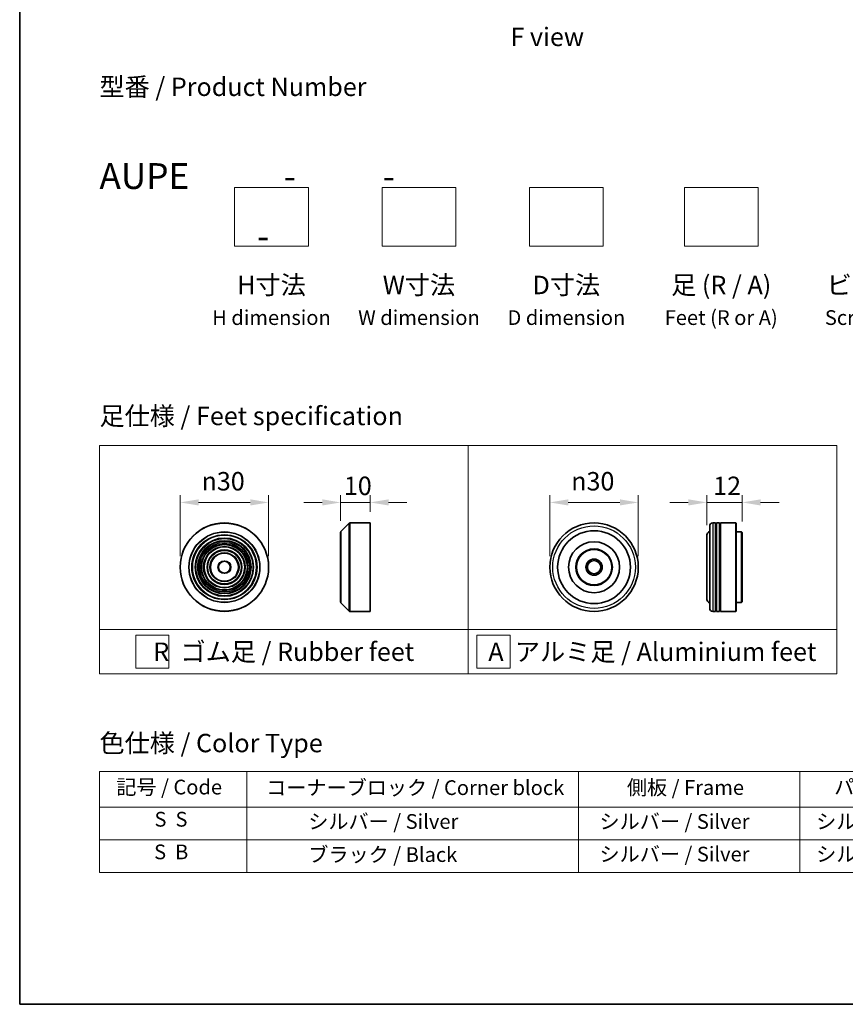
# Model space of a CAD drawing. Units: millimetres. Extents: x 0 to 7880, y 0 to 1264.
# Drawn here: x 0 to 280, y 0 to 334 of the extents above; entities that cross this region are included whole.
import ezdxf

# ---------------------------------------------------------------- set-up
doc = ezdxf.new("R2010")
doc.units = ezdxf.units.MM
doc.header["$LTSCALE"] = 2.5
doc.layers.get('Defpoints').update_dxf_attribs({"lineweight": 25})
for name, color, linetype, lineweight in [('Border (ISO)', 7, 'Continuous', 35), ('Dimension (ISO)', 7, 'Continuous', 18), ('Sketch Geometry (ISO)', 7, 'Continuous', 18), ('Symbol (ISO)', 7, 'Continuous', 18), ('Visible (ISO)', 7, 'Continuous', 35), ('Visible Narrow (ISO)', 7, 'Continuous', 25)]:
    doc.layers.add(name, color=color, linetype=linetype, lineweight=lineweight)
doc.styles.add('Note Text (TK)', font='MS PGothic.ttf')
doc.styles.add('Note Text (TK2)', font='MS PGothic.ttf')
doc.dimstyles.new('Default - Method 1b (TK)', dxfattribs={"dimscale": 2.5, "dimtxt": 2.5, "dimasz": 2.5, "dimexe": 1, "dimexo": 1.5, "dimgap": 1, "dimtad": 1, "dimrnd": 1e-08, "dimdsep": 46, "dimtxsty": 'Note Text (TK)', "dimcen": 0.09, "dimdle": 5, "dimclrd": 100, "dimclre": 100, "dimclrt": 7, "dimadec": 1, "dimazin": 1, "dimtfac": 1, "dimtmove": 0, "dimatfit": 3, "dimfxl": 1, "dimtolj": 1, "dimlwd": -1, "dimlwe": -1, "dimarcsym": 0})

# ---------------------------------------------------------------- blocks, each defined once
blk = doc.blocks.new('図面枠 tk図枠')
at = {"layer": 'Border (ISO)'}
for p, q in [((14.5, 289), (14.5, 8)), ((14.5, 8), (405.5, 8))]:
    blk.add_line(p, q, dxfattribs=at)
blk = doc.blocks.new('テーブル37')
at = {"layer": 'Symbol (ISO)'}
for p, q in [((25.31, 39.58), (214.31, 39.58)), ((25.31, 39.58), (25.31, 34.74)), ((45.31, 39.58), (45.31, 34.74)), ((90.31, 39.58), (90.31, 34.74)), ((120.31, 39.58), (120.31, 34.74)), ((148.31, 39.58), (148.31, 34.74)), ((176.31, 39.58), (176.31, 34.74)), ((214.31, 39.58), (214.31, 34.74)), ((25.31, 34.74), (214.31, 34.74)), ((25.31, 34.74), (25.31, 25.88)), ((45.31, 34.74), (45.31, 25.88)), ((90.31, 34.74), (90.31, 25.88)), ((120.31, 34.74), (120.31, 25.88)), ((148.31, 34.74), (148.31, 25.88)), ((176.31, 34.74), (176.31, 25.88)), ((214.31, 34.74), (214.31, 25.88)), ((25.31, 30.31), (214.31, 30.31)), ((25.31, 25.88), (214.31, 25.88))]:
    blk.add_line(p, q, dxfattribs=at)
at = {"layer": 'Symbol (ISO)', "color": 7, "char_height": 2, "attachment_point": 7, "style": 'Note Text (TK2)'}
for s, insert in [('記号 / Code', (27.6, 35.86)), ('コーナーブロック / Corner block', (47.93, 35.78)), ('側板 / Frame', (96.86, 35.8)), ('パネル / Panel', (124.97, 35.87)), ('カバー / Top cover', (150.3, 35.73)), ('下カバー / Bottom cover', (179.65, 35.84)), ('S  S', (32.78, 31.49)), ('            シルバー / Silver', (46.31, 31.19)), ('   シルバー / Silver', (91.31, 31.19)), ('  シルバー / Silver', (121.31, 31.19)), ('  シルバー / Silver', (149.31, 31.19)), ('      シルバー / Silver', (177.31, 31.19)), ('S  B', (32.73, 27.06)), ('            ブラック / Black', (46.31, 26.7)), ('   シルバー / Silver', (91.31, 26.76)), ('  シルバー / Silver', (121.31, 26.76)), ('  シルバー / Silver', (149.31, 26.76)), ('      シルバー / Silver', (177.31, 26.76))]:
    blk.add_mtext(s, dxfattribs=dict(at, insert=insert))
blk = doc.blocks.new('*D6')
at = {"layer": 'Defpoints', "color": 0}
for p in [(84.42, 170.29), (54.42, 148.32), (84.42, 148.32)]:
    blk.add_point(p, dxfattribs=at)
at = {"layer": 'Dimension (ISO)', "color": 100}
for p, q in [((54.42, 152.07), (54.42, 172.79)), ((84.42, 152.07), (84.42, 172.79)), ((60.67, 170.29), (78.17, 170.29))]:
    blk.add_line(p, q, dxfattribs=at)
for points in [[(60.67, 171.34), (60.67, 169.25), (54.42, 170.29)], [(78.17, 171.34), (78.17, 169.25), (84.42, 170.29)]]:
    blk.add_solid(points, dxfattribs=at)
at = {"layer": 'Dimension (ISO)', "color": 7, "insert": (61.67, 177.48), "char_height": 6.25, "attachment_point": 4, "style": 'Note Text (TK)'}
blk.add_mtext('\\A1;\\fAIGDT|b0|i0;{\\H6.2250;n}\\fＭＳ Ｐゴシック|b0|i0;30', dxfattribs=at)
blk = doc.blocks.new('*D7')
at = {"layer": 'Defpoints', "color": 0}
for p in [(118.83, 170.29), (118.83, 163.32), (108.83, 160.24)]:
    blk.add_point(p, dxfattribs=at)
at = {"layer": 'Dimension (ISO)', "color": 100}
for p, q in [((108.83, 163.99), (108.83, 172.79)), ((118.83, 167.07), (118.83, 172.79)), ((102.58, 170.29), (96.33, 170.29)), ((108.83, 170.29), (118.83, 170.29)), ((125.08, 170.29), (131.33, 170.29))]:
    blk.add_line(p, q, dxfattribs=at)
for points in [[(102.58, 171.34), (102.58, 169.25), (108.83, 170.29)], [(125.08, 171.34), (125.08, 169.25), (118.83, 170.29)]]:
    blk.add_solid(points, dxfattribs=at)
at = {"layer": 'Dimension (ISO)', "color": 7, "insert": (109.92, 175.92), "char_height": 6.25, "attachment_point": 4, "style": 'Note Text (TK)'}
blk.add_mtext('\\A1;10', dxfattribs=at)
blk = doc.blocks.new('*D8')
at = {"layer": 'Defpoints', "color": 0}
for p in [(209.76, 170.29), (179.76, 148.32), (209.76, 148.32)]:
    blk.add_point(p, dxfattribs=at)
at = {"layer": 'Dimension (ISO)', "color": 100}
for p, q in [((179.76, 152.07), (179.76, 172.79)), ((209.76, 152.07), (209.76, 172.79)), ((186.01, 170.29), (203.51, 170.29))]:
    blk.add_line(p, q, dxfattribs=at)
for points in [[(186.01, 171.34), (186.01, 169.25), (179.76, 170.29)], [(203.51, 171.34), (203.51, 169.25), (209.76, 170.29)]]:
    blk.add_solid(points, dxfattribs=at)
at = {"layer": 'Dimension (ISO)', "color": 7, "insert": (187.02, 177.48), "char_height": 6.25, "attachment_point": 4, "style": 'Note Text (TK)'}
blk.add_mtext('\\A1;\\fAIGDT|b0|i0;{\\H6.2250;n}\\fＭＳ Ｐゴシック|b0|i0;30', dxfattribs=at)
blk = doc.blocks.new('*D9')
at = {"layer": 'Defpoints', "color": 0}
for p in [(244.98, 170.29), (232.98, 158.82), (244.98, 160.12)]:
    blk.add_point(p, dxfattribs=at)
at = {"layer": 'Dimension (ISO)', "color": 100}
for p, q in [((232.98, 162.57), (232.98, 172.79)), ((244.98, 163.87), (244.98, 172.79)), ((226.73, 170.29), (220.48, 170.29)), ((232.98, 170.29), (244.98, 170.29)), ((251.23, 170.29), (257.48, 170.29))]:
    blk.add_line(p, q, dxfattribs=at)
for points in [[(226.73, 171.34), (226.73, 169.25), (232.98, 170.29)], [(251.23, 171.34), (251.23, 169.25), (244.98, 170.29)]]:
    blk.add_solid(points, dxfattribs=at)
at = {"layer": 'Dimension (ISO)', "color": 7, "insert": (235.15, 175.92), "char_height": 6.25, "attachment_point": 4, "style": 'Note Text (TK)'}
blk.add_mtext('\\A1;12', dxfattribs=at)

msp = doc.modelspace()

# ---------------------------------------------------------------- linework, layer by layer
at = {"layer": 'Sketch Geometry (ISO)'}
for p, q in [((72.8781, 257.1955), (72.8781, 277.1955)), ((72.8781, 277.1955), (97.8781, 277.1955)), ((97.8781, 277.1955), (97.8781, 257.1955)), ((122.8781, 277.1955), (147.8781, 277.1955)), ((122.8781, 257.1955), (122.8781, 277.1955)), ((147.8781, 277.1955), (147.8781, 257.1955)), ((172.8781, 257.1955), (172.8781, 277.1955)), ((172.8781, 277.1955), (197.8781, 277.1955)), ((197.8781, 277.1955), (197.8781, 257.1955)), ((225.3781, 257.1955), (225.3781, 277.1955)), ((225.3781, 277.1955), (250.3781, 277.1955)), ((250.3781, 277.1955), (250.3781, 257.1955)), ((97.8781, 257.1955), (72.8781, 257.1955)), ((147.8781, 257.1955), (122.8781, 257.1955)), ((197.8781, 257.1955), (172.8781, 257.1955)), ((250.3781, 257.1955), (225.3781, 257.1955)), ((27.0381, 189.6357), (152.0381, 189.6357)), ((27.0381, 127.1357), (27.0381, 189.6357)), ((152.0381, 189.6357), (277.0381, 189.6357)), ((152.0381, 189.6357), (152.0381, 127.1357)), ((277.0381, 189.6357), (277.0381, 127.1357)), ((27.0381, 127.1357), (152.0381, 127.1357)), ((27.0381, 127.1357), (27.0381, 112.1357)), ((152.0381, 127.1357), (277.0381, 127.1357)), ((152.0381, 127.1357), (152.0381, 112.1357)), ((277.0381, 127.1357), (277.0381, 112.1357)), ((39.3406, 125.2607), (50.5906, 125.2607)), ((39.3406, 114.0107), (39.3406, 125.2607)), ((50.5906, 125.2607), (50.5906, 114.0107)), ((155.0265, 125.2607), (166.2765, 125.2607)), ((155.0265, 114.0107), (155.0265, 125.2607)), ((166.2765, 125.2607), (166.2765, 114.0107)), ((50.5906, 114.0107), (39.3406, 114.0107)), ((166.2765, 114.0107), (155.0265, 114.0107)), ((152.0381, 112.1357), (27.0381, 112.1357)), ((152.0381, 112.1357), (277.0381, 112.1357))]:
    msp.add_line(p, q, dxfattribs=at)
at = {"layer": 'Visible (ISO)'}
for p, q in [((108.8866, 160.3791), (111.7694, 163.2619)), ((111.9109, 163.3205), (118.828, 163.3205)), ((118.828, 133.3205), (118.828, 163.3205)), ((233.985, 134.3205), (233.985, 162.3205)), ((235.985, 163.3205), (234.985, 163.3205)), ((235.985, 163.3205), (235.985, 133.3205)), ((235.985, 163.1205), (236.285, 163.1205)), ((236.285, 133.3205), (236.285, 163.3205)), ((237.285, 163.3205), (236.285, 163.3205)), ((237.285, 163.3205), (237.285, 133.3205)), ((237.285, 163.1205), (237.585, 163.1205)), ((237.585, 133.3205), (237.585, 163.3205)), ((242.785, 163.3205), (237.585, 163.3205)), ((242.785, 133.3205), (242.785, 163.3205)), ((242.985, 163.1205), (242.785, 163.3205)), ((242.985, 163.1205), (242.985, 133.5205)), ((108.828, 136.4033), (108.828, 160.2376)), ((232.985, 158.8205), (232.985, 137.8205)), ((244.785, 160.3205), (242.985, 160.3205)), ((244.785, 136.3205), (244.785, 160.3205)), ((244.985, 160.1205), (244.785, 160.3205)), ((244.985, 160.1205), (244.985, 136.5205)), ((108.8866, 136.2619), (111.7694, 133.3791)), ((244.785, 136.3205), (242.985, 136.3205)), ((244.985, 136.5205), (244.785, 136.3205)), ((111.9109, 133.3205), (118.828, 133.3205)), ((235.985, 133.3205), (234.985, 133.3205)), ((235.985, 133.5205), (236.285, 133.5205)), ((237.285, 133.3205), (236.285, 133.3205)), ((237.285, 133.5205), (237.585, 133.5205)), ((242.785, 133.3205), (237.585, 133.3205)), ((242.985, 133.5205), (242.785, 133.3205))]:
    msp.add_line(p, q, dxfattribs=at)
for centre, radius in [((69.4182, 148.3205), 15), ((194.7646, 148.3205), 15), ((194.7646, 148.3205), 12.35), ((69.4182, 148.3205), 10.875), ((69.4182, 148.3205), 9.875), ((69.4182, 148.3205), 8.875), ((69.4182, 148.3205), 7.8748), ((69.4182, 148.3205), 6.8748), ((69.4182, 148.3205), 5.8748), ((194.7646, 148.3205), 8.65), ((194.7646, 148.3205), 6.2), ((194.7646, 148.3205), 6), ((69.4182, 148.3205), 4.75), ((194.7646, 148.3205), 2.75), ((194.7646, 148.3205), 2.25), ((69.4182, 148.3205), 2)]:
    msp.add_circle(centre, radius, dxfattribs=at)
for centre, radius, start, end in [((109.028, 160.2376), 0.2, 135, 180), ((111.9109, 163.1205), 0.2, 90, 135), ((234.985, 158.8205), 2, 120, 180), ((234.985, 162.3205), 1, 90, 180), ((234.985, 137.8205), 2, 180, 240), ((109.028, 136.4033), 0.2, 180, 225), ((234.985, 134.3205), 1, 180, 270), ((111.9109, 133.5205), 0.2, 225, 270)]:
    msp.add_arc(centre, radius, start, end, dxfattribs=at)
at = {"layer": 'Visible Narrow (ISO)'}
for p, q in [((108.8866, 160.3791), (108.8866, 136.2619)), ((111.7694, 133.3791), (111.7694, 163.2619)), ((111.9109, 163.3205), (111.9109, 133.3205)), ((234.985, 163.3205), (234.985, 133.3205))]:
    msp.add_line(p, q, dxfattribs=at)
for centre, radius in [((69.4182, 148.3205), 14.9414), ((69.4182, 148.3205), 12.0586), ((194.7646, 148.3205), 14), ((69.4182, 148.3205), 11.9172), ((69.4182, 148.3205), 11.075), ((69.4182, 148.3205), 9.675), ((69.4182, 148.3205), 9.075), ((69.4182, 148.3205), 8.375), ((69.4182, 148.3205), 8.3748), ((69.4182, 148.3205), 7.6748), ((69.4182, 148.3205), 7.0748), ((69.4182, 148.3205), 5.6748), ((69.4182, 148.3205), 4.95), ((69.4182, 148.3205), 2.2)]:
    msp.add_circle(centre, radius, dxfattribs=at)

# ---------------------------------------------------------------- block references
at = {"xscale": 2.5, "yscale": 2.5, "zscale": 2.5}
for name in ['図面枠 tk図枠', 'テーブル37']:
    msp.add_blockref(name, (-36.25, -20), dxfattribs=at)

# ---------------------------------------------------------------- texts
at = {"layer": 'Symbol (ISO)', "color": 7, "char_height": 6.25, "style": 'Note Text (TK)'}
for s, insert, attachment_point, line_spacing_factor in [('\\fＭＳ Ｐゴシック|b0|i0;F view', (178.8791, 328.263), 5, 1.5), ('型番 / Product Number\\P\\P{\\H1.4x;AUPE            -           -                                        -}', (27.0381, 285.386), 4, 1.393281), ('H寸法\\P{\\H0.8x;H dimension\\H1.72342x; }', (85.3781, 247.1955), 2, 1.121739), ('W寸法\\P{\\H0.8x;W dimension\\H1.72342x; }', (135.3781, 247.1955), 2, 1.121739), ('D寸法\\P{\\H0.8x;D dimension\\H1.72342x; }', (185.3781, 247.1955), 2, 1.121739), ('足 (R / A)\\P{\\H0.8x;Feet (R or A)\\H1.82566x; }', (237.8781, 247.1955), 2, 1.121739), ('ビス (P / H)\\P{\\H0.8x;Screw (P or H)\\H1.90758x; }', (295.3781, 247.1955), 2, 1.121739), ('\\fＭＳ Ｐゴシック|b0|i0;足仕様 / Feet specification', (27.0381, 199.6357), 4, 1.5), ('\\fＭＳ Ｐゴシック|b0|i0;R  ゴム足 / Rubber feet', (89.5381, 119.6357), 5, 1.5), ('\\fＭＳ Ｐゴシック|b0|i0;A  アルミ足 / Aluminium feet', (214.5381, 119.6357), 5, 1.5), ('\\fＭＳ Ｐゴシック|b0|i0;色仕様 / Color Type', (27.0381, 88.6454), 4, 1.5)]:
    msp.add_mtext(s, dxfattribs=dict(at, insert=insert, attachment_point=attachment_point, line_spacing_factor=line_spacing_factor))

# ---------------------------------------------------------------- dimensions: what is measured, and where the dimension line sits
at = {"layer": 'Dimension (ISO)', "color": 100}
for base, p1, p2, picture, middle in [((84.4182, 170.2948), (54.4182, 148.3205), (84.4182, 148.3205), '*D6', (69.4182, 170.2948)), ((209.7646, 170.2948), (179.7646, 148.3205), (209.7646, 148.3205), '*D8', (194.7646, 170.2948))]:
    dim = msp.add_linear_dim(base=base, p1=p1, p2=p2, angle=180, text='\\fAIGDT|b0|i0;{\\H6.2250;n}\\fＭＳ Ｐゴシック|b0|i0;<>', dimstyle='Default - Method 1b (TK)', override={"dimgap": 1, "dimdec": 2, "dimtol": 0, "dimlim": 0, "dimtp": 0, "dimtm": 0, "dimtdec": 2, "dimtofl": 0, "dimatfit": 1}, dxfattribs=at)
    dim.commit()
    dim.dimension.update_dxf_attribs({"geometry": picture, "text_midpoint": middle, "dimtype": 160})
dim = msp.add_linear_dim(base=(118.828, 170.2948), p1=(108.828, 160.2376), p2=(118.828, 163.3205), angle=180, dimstyle='Default - Method 1b (TK)', override={"dimgap": 1, "dimdec": 2, "dimtol": 0, "dimlim": 0, "dimtp": 0, "dimtm": 0, "dimtdec": 2, "dimtofl": 1, "dimatfit": 1}, dxfattribs=at)
dim.commit()
dim.dimension.update_dxf_attribs({"geometry": '*D7', "text_midpoint": (113.828, 170.2948), "dimtype": 160})
dim = msp.add_linear_dim(base=(244.985, 170.2948), p1=(232.985, 158.8205), p2=(244.985, 160.1205), dimstyle='Default - Method 1b (TK)', override={"dimgap": 1, "dimdec": 2, "dimtol": 0, "dimlim": 0, "dimtp": 0, "dimtm": 0, "dimtdec": 2, "dimtofl": 1, "dimatfit": 1}, dxfattribs=at)
dim.commit()
dim.dimension.update_dxf_attribs({"geometry": '*D9', "text_midpoint": (238.985, 170.2948), "dimtype": 160})

doc.saveas('drawing.dxf')
